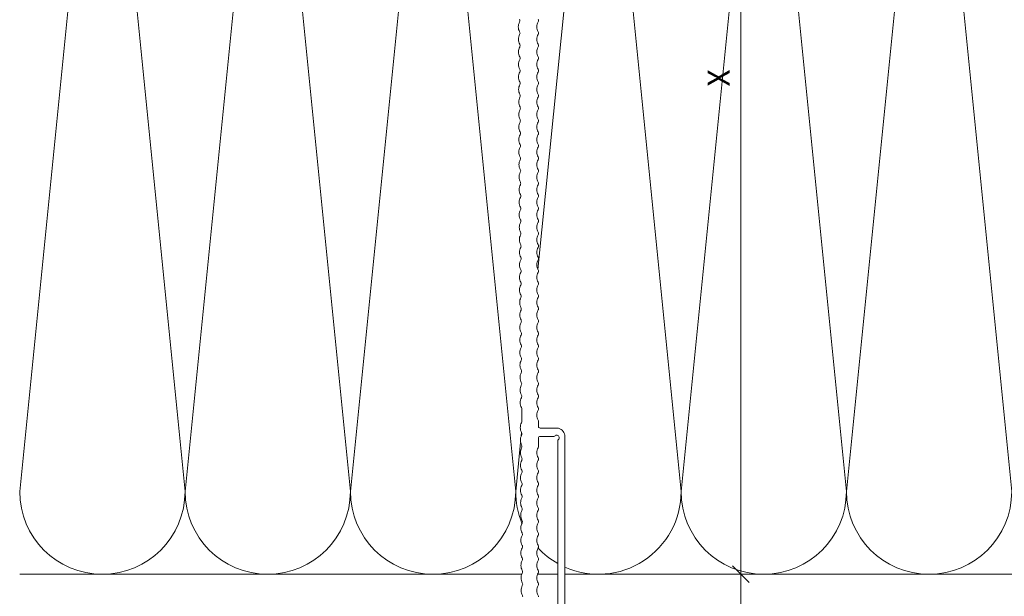
# Model space of a CAD drawing. Units: millimetres. Extents: x 1700 to 5607, y 737 to 3394.
# Drawn here: x 2569 to 2747, y 2108 to 2212 of the extents above; entities that cross this region are included whole.
import ezdxf

# ---------------------------------------------------------------- set-up
doc = ezdxf.new("R2010")
doc.units = ezdxf.units.MM
for name, color, linetype, lineweight in [('Bemaßung', 250, 'Continuous', 13), ('Schmale Volllinie', 7, 'Continuous', 13), ('Schmale Volllinie_Grau', 252, 'Continuous', 13)]:
    doc.layers.add(name, color=color, linetype=linetype, lineweight=lineweight)
doc.styles.get("Standard").update_dxf_attribs({"font": 'arial.ttf'})
doc.dimstyles.new('100%', dxfattribs={"dimtxt": 4, "dimasz": 3, "dimexe": 3, "dimexo": 3, "dimgap": 2, "dimtad": 1, "dimdec": 0, "dimzin": 0, "dimdsep": 46, "dimtxsty": 'Standard', "dimblk": 'OBLIQUE', "dimcen": 0.09, "dimdle": 3, "dimclrd": 256, "dimclre": 256, "dimclrt": 256, "dimadec": 0, "dimazin": 0, "dimtfac": 1, "dimtdec": 0, "dimtofl": 0, "dimtmove": 0, "dimatfit": 3, "dimfxl": 3, "dimfxlon": 1, "dimtolj": 1, "dimtzin": 0, "dimlwd": -1, "dimlwe": -1, "dimarcsym": 0})

# ---------------------------------------------------------------- blocks, each defined once
blk = doc.blocks.new('_Oblique')
at = {"color": 0, "linetype": 'ByBlock', "lineweight": -2}
blk.add_line((-0.5, -0.5), (0.5, 0.5), dxfattribs=at)
blk = doc.blocks.new('*D73')
at = {"layer": 'Bemaßung', "transparency": 16777216}
for p, q in [((2699.61, 2108.6), (2699.61, 2294.6)), ((2696.61, 2291.6), (2702.61, 2291.6)), ((2696.61, 2111.6), (2702.61, 2111.6))]:
    blk.add_line(p, q, dxfattribs=at)
at = {"layer": 'Defpoints', "color": 0, "transparency": 16777216}
for p in [(2690.1, 2291.6), (2699.61, 2291.6), (2690.09, 2111.6)]:
    blk.add_point(p, dxfattribs=at)
at = {"layer": 'Bemaßung', "transparency": 16777216, "xscale": 3, "yscale": 3, "zscale": 3}
for p, rotation in [((2699.61, 2291.6), 90), ((2699.61, 2111.6), 270)]:
    blk.add_blockref('_Oblique', p, dxfattribs=dict(at, rotation=rotation))
at = {"layer": 'Bemaßung', "transparency": 16777216, "insert": (2695.61, 2201.6), "char_height": 4, "attachment_point": 5, "rotation": 90}
blk.add_mtext('\\A1;X', dxfattribs=at)
blk = doc.blocks.new('*D100')
at = {"layer": 'Bemaßung', "transparency": 16777216}
for p, q in [((2699.61, 2114.6), (2699.61, 2043.6)), ((2704.61, 2111.6), (2696.61, 2111.6)), ((2704.61, 2046.6), (2696.61, 2046.6))]:
    blk.add_line(p, q, dxfattribs=at)
at = {"layer": 'Defpoints', "color": 0, "transparency": 16777216}
for p in [(2743.41, 2111.6), (2699.61, 2046.6), (2743.41, 2046.6)]:
    blk.add_point(p, dxfattribs=at)
at = {"layer": 'Bemaßung', "transparency": 16777216, "xscale": 3, "yscale": 3, "zscale": 3}
for p, rotation in [((2699.61, 2111.6), 90), ((2699.61, 2046.6), 270)]:
    blk.add_blockref('_Oblique', p, dxfattribs=dict(at, rotation=rotation))
at = {"layer": 'Bemaßung', "transparency": 16777216, "insert": (2695.56, 2079.1), "char_height": 4, "attachment_point": 5, "rotation": 90}
blk.add_mtext('\\A1;ca. 40', dxfattribs=at)
blk = doc.blocks.new('MacFOX 215 L 11 mit Dübel')
at = {"layer": 'Schmale Volllinie'}
for points in [[(4.53, -74.35, -0.129841), (4.6, -74.6, -0.129841), (4.53, -74.85, 0.129841), (4.3, -75.74, 0.129841), (4.54, -76.62, -0.129841), (4.61, -76.87, -0.129841), (4.54, -77.12, 0.129841), (4.31, -78.01, 0.129841), (4.55, -78.9, -0.129841), (4.62, -79.14, -0.129841), (4.55, -79.39, 0.129841), (4.32, -80.28, 0.129841), (4.56, -81.17, -0.129841), (4.63, -81.41, -0.129841), (4.56, -81.66, 0.129841), (4.33, -82.55, 0.129841), (4.57, -83.44, -0.129841), (4.64, -83.69, -0.129841), (4.58, -83.93, 0.129841), (4.35, -84.82, 0.129841), (4.58, -85.71, -0.129841), (4.65, -85.96, -0.129841), (4.59, -86.2, 0.129841), (4.36, -87.09, 0.129841), (4.6, -87.98, -0.129841), (4.66, -88.23, -0.129841), (4.6, -88.48, 0.129841), (4.37, -89.37, 0.129841), (4.61, -90.25, -0.129841), (4.67, -90.5, -0.129841), (4.61, -90.75, 0.129841), (4.38, -91.64, 0.129841), (4.62, -92.53, -0.129841), (4.68, -92.77, -0.129841), (4.62, -93.02, 0.129841), (4.39, -93.91, 0.129841), (4.63, -94.8, -0.129841), (4.7, -95.04, -0.129841), (4.63, -95.29, 0.129841), (4.4, -96.18, 0.129841), (4.64, -97.07, -0.129841), (4.71, -97.32, -0.129841), (4.64, -97.56, 0.129841), (4.41, -98.45, 0.129841), (4.65, -99.34, -0.129841), (4.72, -99.59, -0.129841), (4.65, -99.83, 0.129841), (4.42, -100.72, 0.129841), (4.66, -101.61, -0.129841), (4.73, -101.86, -0.129841), (4.66, -102.11, 0.129841), (4.43, -103, 0.129841), (4.67, -103.88, -0.129841), (4.74, -104.13, -0.129841), (4.68, -104.38, 0.129841), (4.45, -105.27, 0.129841), (4.68, -106.15, -0.129841), (4.75, -106.4, -0.129841), (4.69, -106.65, 0.129841), (4.46, -107.54, 0.129841), (4.7, -108.43, -0.129841), (4.76, -108.67, -0.129841), (4.7, -108.92, 0.129841), (4.47, -109.81, 0.129841), (4.71, -110.7, -0.129841), (4.77, -110.94, -0.129841), (4.71, -111.19, 0.129841), (4.48, -112.08, 0.129841), (4.72, -112.97, -0.129841), (4.78, -113.22, -0.129841), (4.72, -113.46, 0.129841), (4.49, -114.35, 0.129841), (4.73, -115.24, -0.129841), (4.8, -115.49, -0.129841), (4.73, -115.73, 0.129841), (4.5, -116.62, 0.129841), (4.74, -117.51, -0.129841), (4.81, -117.76, -0.129841), (4.74, -118.01, 0.129841), (4.51, -118.9, 0.129841), (4.75, -119.78, -0.129841), (4.82, -120.03, -0.129841), (4.75, -120.28, 0.129841), (4.52, -121.17, 0.129841), (4.76, -122.06, -0.129841), (4.83, -122.3, -0.129841), (4.76, -122.55, 0.129841), (4.53, -123.44, 0.129841), (4.77, -124.33, -0.129841), (4.84, -124.57, -0.129841), (4.78, -124.82, 0.129841), (4.55, -125.71, 0.129841), (4.78, -126.6, -0.129841), (4.85, -126.85, -0.129841), (4.79, -127.09, 0.129841), (4.56, -127.98, 0.129841), (4.8, -128.87, -0.129841), (4.86, -129.12, -0.129841), (4.8, -129.36, 0.129841), (4.57, -130.25, 0.129841), (4.81, -131.14, -0.129841), (4.87, -131.39, -0.129841), (4.81, -131.64, 0.129841), (4.58, -132.53, 0.129841), (4.82, -133.41, -0.129841), (4.88, -133.66, -0.129841), (4.82, -133.91, 0.129841), (4.59, -134.8, 0.129841), (4.83, -135.68, -0.129841), (4.9, -135.93, -0.129841), (4.83, -136.18, 0.129841), (4.6, -137.07, 0.129841), (4.84, -137.96, -0.129841), (4.91, -138.2, -0.129841), (4.84, -138.45, 0.129841), (4.61, -139.34, 0.129841), (4.85, -140.23, -0.129841), (4.92, -140.47, -0.129841), (4.85, -140.72, 0.129841), (4.62, -141.61, 0.129841), (4.86, -142.5, -0.129841), (4.93, -142.75, -0.129841), (4.86, -142.99, 0.129841), (4.63, -143.88, 0.129841), (4.87, -144.77, -0.129841), (4.94, -145.02), (4.95, -147.29, -0.129841), (4.89, -147.54, 0.129841), (4.66, -148.43, 0.129841), (4.9, -149.31, -0.129841), (4.96, -149.56, -0.129841), (4.9, -149.81, 0.129841), (4.67, -150.7, 0.129841), (4.91, -151.59, -0.129841), (4.97, -151.83, -0.129841), (4.91, -152.08, 0.129841), (4.68, -152.97, 0.129841), (4.92, -153.86, -0.129841), (4.98, -154.1, -0.129841), (4.92, -154.35, 0.129841), (4.69, -155.24, 0.129841), (4.93, -156.13, -0.129841), (5, -156.38, -0.129841), (4.93, -156.62, 0.129841), (4.7, -157.51, 0.129841), (4.94, -158.4, -0.129841), (5.01, -158.65, -0.129841), (4.94, -158.89, 0.129841), (4.71, -159.78, 0.129841), (4.95, -160.67, -0.129841), (5.02, -160.92, -0.129841), (4.95, -161.17, 0.129841), (4.72, -162.06, 0.129841), (4.96, -162.94, -0.129841), (5.03, -163.19, -0.129841), (4.96, -163.44, 0.129841), (4.73, -164.33, 0.129841), (4.97, -165.21, -0.129841), (5.04, -165.46, -0.129841), (4.98, -165.71, 0.129841), (4.75, -166.6, 0.129841), (4.98, -167.49, -0.129841), (5.05, -167.73, -0.129841), (4.99, -167.98, 0.129841), (4.76, -168.87, 0.129841), (5, -169.76, -0.129841), (5.06, -170, -0.129841), (5, -170.25, 0.129841), (4.77, -171.14, 0.129841), (5.01, -172.03, -0.129841), (5.07, -172.28, -0.129841), (5.01, -172.52, 0.129841), (4.78, -173.41, 0.129841), (5.02, -174.3, -0.129841), (5.08, -174.55, -0.129841), (5.02, -174.79, 0.129841), (4.79, -175.68, 0.129841), (5.03, -176.57, -0.129841), (5.1, -176.82, -0.129841), (5.03, -177.07, 0.129841), (4.8, -177.96, 0.129841), (5.04, -178.84, -0.129841), (5.11, -179.09, -0.129841)], [(7.95, -179.08, 0.129841), (7.89, -178.84, -0.129841), (7.65, -177.95, -0.129841), (7.89, -177.06, 0.129841), (7.95, -176.81, 0.129841), (7.89, -176.57, -0.129841), (7.65, -175.68, -0.129841), (7.89, -174.79, 0.129841), (7.95, -174.54, 0.129841), (7.89, -174.29, -0.129841), (7.65, -173.4, -0.129841), (7.89, -172.52, 0.129841), (7.95, -172.27, 0.129841), (7.89, -172.02, -0.129841), (7.65, -171.13, -0.129841), (7.89, -170.24, 0.129841), (7.95, -170, 0.129841), (7.89, -169.75, -0.129841), (7.65, -168.86, -0.129841), (7.89, -167.97, 0.129841), (7.95, -167.73, 0.129841), (7.89, -167.48, -0.129841), (7.65, -166.59, -0.129841), (7.89, -165.7, 0.129841), (7.95, -165.45, 0.129841), (7.89, -165.21, -0.129841), (7.65, -164.32, -0.129841), (7.89, -163.43, 0.129841), (7.95, -163.18, 0.129841), (7.89, -162.94, -0.129841), (7.65, -162.05, -0.129841), (7.89, -161.16, 0.129841), (7.95, -160.91, 0.129841), (7.89, -160.66, -0.129841), (7.65, -159.78, -0.129841), (7.89, -158.89, 0.129841), (7.95, -158.64, 0.129841), (7.89, -158.39, -0.129841), (7.65, -157.5, -0.129841), (7.89, -156.61, 0.129841), (7.95, -156.37, 0.129841), (7.89, -156.12, -0.129841), (7.65, -155.23, -0.129841), (7.89, -154.34, 0.129841), (7.95, -154.1, 0.129841), (7.89, -153.85, -0.129841), (7.65, -152.96, -0.129841), (7.89, -152.07, 0.129841), (7.95, -151.82), (7.95, -150.3, -0.414214), (8.25, -150), (10.64, -150, 0.227735), (10.9, -149.95, -1.088862), (11.56, -150.61, 0.197271), (11.47, -150.82), (11.47, -188.12, -0.306892)], [(12.77, -189.17), (12.77, -150.07, 0.339236), (11.58, -148.52), (10.64, -148.5), (8.25, -148.5, -0.414214), (7.95, -148.2), (7.95, -147.28, 0.129841), (7.89, -147.03, -0.129841), (7.65, -146.15, -0.129841), (7.89, -145.26, 0.129841), (7.95, -145.01, 0.129841), (7.89, -144.76, -0.129841), (7.65, -143.87, -0.129841), (7.89, -142.99, 0.129841), (7.95, -142.74, 0.129841), (7.89, -142.49, -0.129841), (7.65, -141.6, -0.129841), (7.89, -140.71, 0.129841), (7.95, -140.47, 0.129841), (7.89, -140.22, -0.129841), (7.65, -139.33, -0.129841), (7.89, -138.44, 0.129841), (7.95, -138.2, 0.129841), (7.89, -137.95, -0.129841), (7.65, -137.06, -0.129841), (7.89, -136.17, 0.129841), (7.95, -135.92, 0.129841), (7.89, -135.68, -0.129841), (7.65, -134.79, -0.129841), (7.89, -133.9, 0.129841), (7.95, -133.65, 0.129841), (7.89, -133.41, -0.129841), (7.65, -132.52, -0.129841), (7.89, -131.63, 0.129841), (7.95, -131.38, 0.129841), (7.89, -131.13, -0.129841), (7.65, -130.25, -0.129841), (7.89, -129.36, 0.129841), (7.95, -129.11, 0.129841), (7.89, -128.86, -0.129841), (7.65, -127.97, -0.129841), (7.89, -127.08, 0.129841), (7.95, -126.84, 0.129841), (7.89, -126.59, -0.129841), (7.65, -125.7, -0.129841), (7.89, -124.81, 0.129841), (7.95, -124.57, 0.129841), (7.89, -124.32, -0.129841), (7.65, -123.43, -0.129841), (7.89, -122.54, 0.129841), (7.95, -122.29, 0.129841), (7.89, -122.05, -0.129841), (7.65, -121.16, -0.129841), (7.89, -120.27, 0.129841), (7.95, -120.02, 0.129841), (7.89, -119.78, -0.129841), (7.65, -118.89, -0.129841), (7.89, -118, 0.129841), (7.95, -117.75, 0.129841), (7.89, -117.5, -0.129841), (7.65, -116.62, -0.129841), (7.89, -115.73, 0.129841), (7.95, -115.48, 0.129841), (7.89, -115.23, -0.129841), (7.65, -114.34, -0.129841), (7.89, -113.46, 0.129841), (7.95, -113.21, 0.129841), (7.89, -112.96, -0.129841), (7.65, -112.07, -0.129841), (7.89, -111.18, 0.129841), (7.95, -110.94, 0.129841), (7.89, -110.69, -0.129841), (7.65, -109.8, -0.129841), (7.89, -108.91, 0.129841), (7.95, -108.67, 0.129841), (7.89, -108.42, -0.129841), (7.65, -107.53, -0.129841), (7.89, -106.64, 0.129841), (7.95, -106.39, 0.129841), (7.89, -106.15, -0.129841), (7.65, -105.26, -0.129841), (7.89, -104.37, 0.129841), (7.95, -104.12, 0.129841), (7.89, -103.88, -0.129841), (7.65, -102.99, -0.129841), (7.89, -102.1, 0.129841), (7.95, -101.85, 0.129841), (7.89, -101.6, -0.129841), (7.65, -100.71, -0.129841), (7.89, -99.83, 0.129841), (7.95, -99.58, 0.129841), (7.89, -99.33, -0.129841), (7.65, -98.44, -0.129841), (7.89, -97.55, 0.129841), (7.95, -97.31, 0.129841), (7.89, -97.06, -0.129841), (7.65, -96.17, -0.129841), (7.89, -95.28, 0.129841), (7.95, -95.04, 0.129841), (7.89, -94.79, -0.129841), (7.65, -93.9, -0.129841), (7.89, -93.01, 0.129841), (7.95, -92.76, 0.129841), (7.89, -92.52, -0.129841), (7.65, -91.63, -0.129841), (7.89, -90.74, 0.129841), (7.95, -90.49, 0.129841), (7.89, -90.25, -0.129841), (7.65, -89.36, -0.129841), (7.89, -88.47, 0.129841), (7.95, -88.22, 0.129841), (7.89, -87.97, -0.129841), (7.65, -87.09, -0.129841), (7.89, -86.2, 0.129841), (7.95, -85.95, 0.129841), (7.89, -85.7, -0.129841), (7.65, -84.81, -0.129841), (7.89, -83.92, 0.129841), (7.95, -83.68, 0.129841), (7.89, -83.43, -0.129841), (7.65, -82.54, -0.129841), (7.89, -81.65, 0.129841), (7.95, -81.41, 0.129841), (7.89, -81.16, -0.129841), (7.65, -80.27, -0.129841), (7.89, -79.38, 0.129841), (7.95, -79.13, 0.129841), (7.89, -78.89, -0.129841), (7.65, -78, -0.129841), (7.89, -77.11, 0.129841), (7.95, -76.86, 0.129841), (7.89, -76.62, -0.129841), (7.65, -75.73, -0.129841), (7.89, -74.84, 0.129841), (7.95, -74.59, 0.129841), (7.89, -74.34, -0.129841)]]:
    blk.add_lwpolyline(points, format="xyb", dxfattribs=at)
blk = doc.blocks.new('MacFOX_215_L_11 Draufsicht mit Dübel')
blk.add_blockref('MacFOX 215 L 11 mit Dübel', (-13.45, -5))

msp = doc.modelspace()

# ---------------------------------------------------------------- linework, layer by layer
at = {"layer": 'Schmale Volllinie_Grau'}
for p, q in [((2583.76, 2276.6), (2568.76, 2126.6)), ((2598.76, 2126.6), (2583.76, 2276.6)), ((2613.76, 2276.6), (2598.76, 2126.6)), ((2628.76, 2126.6), (2613.76, 2276.6)), ((2673.76, 2276.6), (2662.79, 2166.87)), ((2688.76, 2126.6), (2673.76, 2276.6)), ((2703.76, 2276.6), (2688.76, 2126.6)), ((2718.76, 2126.6), (2703.76, 2276.6)), ((2733.76, 2276.6), (2718.76, 2126.6)), ((2748.76, 2126.6), (2733.76, 2276.6)), ((2643.53, 2274.32), (2628.76, 2126.6)), ((2658.76, 2126.6), (2643.99, 2274.32)), ((2659.83, 2137.28), (2659.77, 2136.69)), ((2659.65, 2135.47), (2658.76, 2126.6)), ((2659.85, 2111.6), (2568.76, 2111.6)), ((2666.4, 2111.6), (2662.71, 2111.6)), ((2923.88, 2111.6), (2667.7, 2111.6))]:
    msp.add_line(p, q, dxfattribs=at)
for centre, start, end in [((2583.76, 2126.6), 180, 0), ((2613.76, 2126.6), 180, 0), ((2643.76, 2126.6), 180, 0), ((2673.76, 2126.6), 180, 202.4229), ((2673.76, 2126.6), 246.1457, 0), ((2703.76, 2126.6), 180, 0), ((2733.76, 2126.6), 180, 0), ((2673.76, 2126.6), 223.1009, 240.5891)]:
    msp.add_arc(centre, 15, start, end, dxfattribs=at)

# ---------------------------------------------------------------- block references
msp.add_blockref('MacFOX_215_L_11 Draufsicht mit Dübel', (2668.38, 2291.6))

# ---------------------------------------------------------------- dimensions: what is measured, and where the dimension line sits
at = {"layer": 'Bemaßung'}
dim = msp.add_linear_dim(base=(2699.61, 2291.6), p1=(2690.09, 2111.6), p2=(2690.1, 2291.6), angle=90, text='X', dimstyle='100%', dxfattribs=at)
dim.commit()
dim.dimension.update_dxf_attribs({"geometry": '*D73', "text_midpoint": (2695.61, 2201.6)})
dim = msp.add_linear_dim(base=(2699.61, 2046.6), p1=(2743.41, 2111.6), p2=(2743.41, 2046.6), angle=90, text='ca. 40', dimstyle='100%', override={"dimfxl": 5}, dxfattribs=at)
dim.commit()
dim.dimension.update_dxf_attribs({"geometry": '*D100', "text_midpoint": (2695.56, 2079.1)})

doc.saveas('drawing.dxf')
